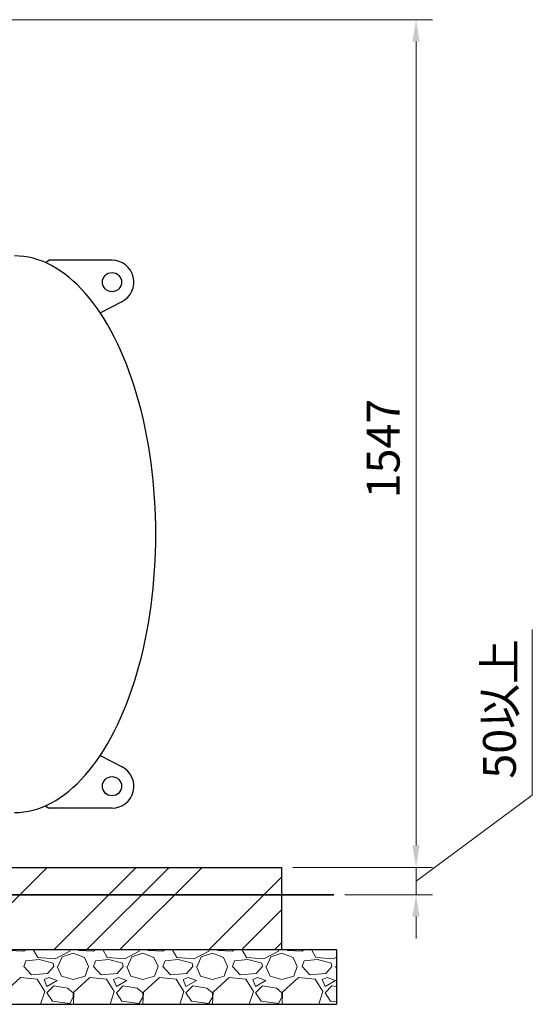
# Model space of a CAD drawing. Units: millimetres. Extents: x 554 to 6045, y -2795 to 4154.
# Drawn here: x 5109 to 6045, y -19 to 1778 of the extents above; entities that cross this region are included whole.
import ezdxf

# ---------------------------------------------------------------- set-up
doc = ezdxf.new("R2010")
doc.units = ezdxf.units.MM
doc.layers.add('LAYER006', color=7, linetype='Continuous')
doc.layers.add('図面枠', color=7, linetype='Continuous', lineweight=50)
doc.styles.get("Standard").update_dxf_attribs({"font": 'simplex.shx', "bigfont": 'bigfont.shx'})

msp = doc.modelspace()

# ---------------------------------------------------------------- linework, layer by layer
at = {"layer": 'LAYER006', "color": 4, "linetype": 'Continuous', "lineweight": 25}
for p, q in [((5156.3, 1334.6), (5162.2, 1338.9)), ((5277.8, 1338.9), (5162.2, 1338.9)), ((5256.3, 1242.7), (5296.2, 1263.4)), ((5256.3, 435.1), (5296.2, 414.4)), ((5156.3, 343.2), (5162.2, 338.9)), ((5277.8, 338.9), (5162.2, 338.9))]:
    msp.add_line(p, q, dxfattribs=at)
for centre in [(5277.8, 1298.9), (5277.8, 378.9)]:
    msp.add_circle(centre, 17.5, dxfattribs=at)
for centre, start, end in [((5277.8, 1298.9), 297.4146, 90), ((5277.8, 378.9), 270, 62.5854)]:
    msp.add_arc(centre, 40, start, end, dxfattribs=at)
msp.add_ellipse((5099.8, 838.9), major_axis=(0, -508), ratio=0.507874, start_param=0, end_param=3.141593, dxfattribs=at)
at = {"layer": '図面枠', "color": 6, "lineweight": 9}
for p, q in [((4832.1, 1777.9), (5862.9, 1777.9)), ((5832.9, 1737.9), (5832.9, 270.9)), ((6045.2, 362.8), (6045.2, 665.1)), ((5832.9, 205.9), (6045.2, 362.8)), ((5832.9, 270.9), (5832.9, 310.9)), ((5607.8, 230.9), (5862.9, 230.9)), ((5607.8, 230.9), (5862.9, 230.9)), ((5832.9, 180.9), (5832.9, 230.9)), ((5832.9, 180.9), (5832.9, 230.9)), ((5703, 180.9), (5862.9, 180.9)), ((5832.9, 140.9), (5832.9, 100.9))]:
    msp.add_line(p, q, dxfattribs=at)
at = {"layer": '図面枠', "color": 4, "lineweight": 25}
for p, q in [((3387.8, 230.9), (5587.8, 230.9)), ((5587.8, 80.9), (5587.8, 230.9)), ((3287.8, 80.9), (5687.8, 80.9)), ((5687.8, 80.9), (5687.8, -19.1)), ((3287.8, -19.1), (5687.8, -19.1))]:
    msp.add_line(p, q, dxfattribs=at)
at = {"layer": '図面枠', "linetype": 'Continuous', "lineweight": 9}
for p, q in [((5009.2, 80.9), (5159.2, 230.9)), ((5172.1, 80.9), (5322.1, 230.9)), ((5232.1, 80.9), (5382.1, 230.9)), ((5292.1, 80.9), (5442.1, 230.9)), ((5454.9, 80.9), (5587.8, 213.8)), ((5514.9, 80.9), (5587.8, 153.8)), ((5574.9, 80.9), (5587.8, 93.8)), ((5090.2, 79.2), (5116.8, 77.9)), ((5116.8, 77.9), (5120.7, 80.9)), ((5142.2, 66.5), (5133.8, 80.9)), ((5200.6, 77.9), (5174, 64)), ((5186.7, 67.8), (5207, 74.1)), ((5201.5, 80.9), (5200.6, 77.9)), ((5207, 74.1), (5227.3, 66.5)), ((5216.4, 80.9), (5217.2, 79.2)), ((5217.2, 79.2), (5243.8, 77.9)), ((5243.8, 77.9), (5247.7, 80.9)), ((5269.2, 66.5), (5260.8, 80.9)), ((5327.6, 77.9), (5301, 64)), ((5313.7, 67.8), (5334, 74.1)), ((5328.5, 80.9), (5327.6, 77.9)), ((5334, 74.1), (5354.3, 66.5)), ((5343.4, 80.9), (5344.2, 79.2)), ((5344.2, 79.2), (5370.8, 77.9)), ((5370.8, 77.9), (5374.7, 80.9)), ((5396.2, 66.5), (5387.8, 80.9)), ((5454.6, 77.9), (5428, 64)), ((5440.7, 67.8), (5461, 74.1)), ((5455.5, 80.9), (5454.6, 77.9)), ((5461, 74.1), (5481.3, 66.5)), ((5470.4, 80.9), (5471.2, 79.2)), ((5471.2, 79.2), (5497.8, 77.9)), ((5497.8, 77.9), (5501.7, 80.9)), ((5523.2, 66.5), (5514.8, 80.9)), ((5581.6, 77.9), (5555, 64)), ((5567.7, 67.8), (5588, 74.1)), ((5582.5, 80.9), (5581.6, 77.9)), ((5588, 74.1), (5608.3, 66.5)), ((5597.4, 80.9), (5598.2, 79.2)), ((5598.2, 79.2), (5624.8, 77.9)), ((5624.8, 77.9), (5628.7, 80.9)), ((5650.2, 66.5), (5641.8, 80.9)), ((5116.8, 50), (5120.6, 60.2)), ((5144.8, 62.7), (5120.6, 60.2)), ((5174, 64), (5142.2, 66.5)), ((5170.2, 56.3), (5144.8, 62.7)), ((5171.4, 50), (5170.2, 56.3)), ((5179.1, 50), (5186.7, 67.8)), ((5227.3, 66.5), (5234.9, 50)), ((5243.8, 50), (5247.6, 60.2)), ((5271.8, 62.7), (5247.6, 60.2)), ((5301, 64), (5269.2, 66.5)), ((5297.2, 56.3), (5271.8, 62.7)), ((5298.4, 50), (5297.2, 56.3)), ((5306.1, 50), (5313.7, 67.8)), ((5354.3, 66.5), (5361.9, 50)), ((5370.8, 50), (5374.6, 60.2)), ((5398.8, 62.7), (5374.6, 60.2)), ((5428, 64), (5396.2, 66.5)), ((5424.2, 56.3), (5398.8, 62.7)), ((5425.4, 50), (5424.2, 56.3)), ((5433.1, 50), (5440.7, 67.8)), ((5481.3, 66.5), (5488.9, 50)), ((5497.8, 50), (5501.6, 60.2)), ((5525.8, 62.7), (5501.6, 60.2)), ((5555, 64), (5523.2, 66.5)), ((5551.2, 56.3), (5525.8, 62.7)), ((5552.4, 50), (5551.2, 56.3)), ((5560.1, 50), (5567.7, 67.8)), ((5608.3, 66.5), (5615.9, 50)), ((5624.8, 50), (5628.6, 60.2)), ((5652.8, 62.7), (5628.6, 60.2)), ((5682, 64), (5650.2, 66.5)), ((5678.2, 56.3), (5652.8, 62.7)), ((5679.4, 50), (5678.2, 56.3)), ((5687.8, 67), (5682, 64)), ((5130.8, 34.8), (5116.8, 50)), ((5160, 37.3), (5130.8, 34.8)), ((5171.4, 50), (5160, 37.3)), ((5177.8, 50), (5185.4, 32.2)), ((5228.6, 32.2), (5234.9, 50)), ((5257.8, 34.8), (5243.8, 50)), ((5287, 37.3), (5257.8, 34.8)), ((5298.4, 50), (5287, 37.3)), ((5304.8, 50), (5312.4, 32.2)), ((5355.6, 32.2), (5361.9, 50)), ((5384.8, 34.8), (5370.8, 50)), ((5414, 37.3), (5384.8, 34.8)), ((5425.4, 50), (5414, 37.3)), ((5431.8, 50), (5439.4, 32.2)), ((5482.6, 32.2), (5488.9, 50)), ((5511.8, 34.8), (5497.8, 50)), ((5541, 37.3), (5511.8, 34.8)), ((5552.4, 50), (5541, 37.3)), ((5558.8, 50), (5566.4, 32.2)), ((5609.6, 32.2), (5615.9, 50)), ((5638.8, 34.8), (5624.8, 50)), ((5668, 37.3), (5638.8, 34.8)), ((5679.4, 50), (5668, 37.3)), ((5685.8, 50), (5687.8, 45.4)), ((5687.1, 50), (5687.8, 51.7)), ((5110.5, 29.7), (5081.3, 3)), ((5141, 27.1), (5110.5, 29.7)), ((5154.9, 4.3), (5141, 27.1)), ((5162.6, 29.7), (5153.7, 25.9)), ((5153.7, 25.9), (5158.7, 13.2)), ((5158.7, 13.2), (5177.8, 24.6)), ((5177.8, 24.6), (5162.6, 29.7)), ((5185.4, 32.2), (5207, 25.9)), ((5207, 25.9), (5228.6, 32.2)), ((5237.5, 29.7), (5208.3, 3)), ((5268, 27.1), (5237.5, 29.7)), ((5281.9, 4.3), (5268, 27.1)), ((5289.6, 29.7), (5280.7, 25.9)), ((5280.7, 25.9), (5285.7, 13.2)), ((5285.7, 13.2), (5304.8, 24.6)), ((5304.8, 24.6), (5289.6, 29.7)), ((5312.4, 32.2), (5334, 25.9)), ((5334, 25.9), (5355.6, 32.2)), ((5364.5, 29.7), (5335.3, 3)), ((5395, 27.1), (5364.5, 29.7)), ((5408.9, 4.3), (5395, 27.1)), ((5416.6, 29.7), (5407.7, 25.9)), ((5407.7, 25.9), (5412.7, 13.2)), ((5412.7, 13.2), (5431.8, 24.6)), ((5431.8, 24.6), (5416.6, 29.7)), ((5439.4, 32.2), (5461, 25.9)), ((5461, 25.9), (5482.6, 32.2)), ((5491.5, 29.7), (5462.3, 3)), ((5522, 27.1), (5491.5, 29.7)), ((5535.9, 4.3), (5522, 27.1)), ((5543.6, 29.7), (5534.7, 25.9)), ((5534.7, 25.9), (5539.7, 13.2)), ((5539.7, 13.2), (5558.8, 24.6)), ((5558.8, 24.6), (5543.6, 29.7)), ((5566.4, 32.2), (5588, 25.9)), ((5588, 25.9), (5609.6, 32.2)), ((5618.5, 29.7), (5589.3, 3)), ((5649, 27.1), (5618.5, 29.7)), ((5662.9, 4.3), (5649, 27.1)), ((5670.6, 29.7), (5661.7, 25.9)), ((5661.7, 25.9), (5666.7, 13.2)), ((5666.7, 13.2), (5685.8, 24.6)), ((5685.8, 24.6), (5670.6, 29.7)), ((5147.5, -19.1), (5154.9, 4.3)), ((5171.4, 14.4), (5158.7, 1.7)), ((5158.7, 1.7), (5168.9, -13.5)), ((5196.8, 10.6), (5171.4, 14.4)), ((5207, 1.7), (5196.8, 10.6)), ((5207, -5.9), (5207, 1.7)), ((5208.3, 3), (5207.2, -19.1)), ((5274.5, -19.1), (5281.9, 4.3)), ((5298.4, 14.4), (5285.7, 1.7)), ((5285.7, 1.7), (5295.9, -13.5)), ((5323.8, 10.6), (5298.4, 14.4)), ((5334, 1.7), (5323.8, 10.6)), ((5334, -5.9), (5334, 1.7)), ((5335.3, 3), (5334.2, -19.1)), ((5401.5, -19.1), (5408.9, 4.3)), ((5425.4, 14.4), (5412.7, 1.7)), ((5412.7, 1.7), (5422.9, -13.5)), ((5450.8, 10.6), (5425.4, 14.4)), ((5461, 1.7), (5450.8, 10.6)), ((5461, -5.9), (5461, 1.7)), ((5462.3, 3), (5461.2, -19.1)), ((5528.5, -19.1), (5535.9, 4.3)), ((5552.4, 14.4), (5539.7, 1.7)), ((5539.7, 1.7), (5549.9, -13.5)), ((5577.8, 10.6), (5552.4, 14.4)), ((5588, 1.7), (5577.8, 10.6)), ((5588, -5.9), (5588, 1.7)), ((5589.3, 3), (5588.2, -19.1)), ((5655.5, -19.1), (5662.9, 4.3)), ((5679.4, 14.4), (5666.7, 1.7)), ((5666.7, 1.7), (5676.9, -13.5)), ((5687.8, 13.2), (5679.4, 14.4)), ((5168.9, -13.5), (5200.6, -17.3)), ((5200.6, -17.3), (5207, -5.9)), ((5295.9, -13.5), (5327.6, -17.3)), ((5327.6, -17.3), (5334, -5.9)), ((5422.9, -13.5), (5454.6, -17.3)), ((5454.6, -17.3), (5461, -5.9)), ((5549.9, -13.5), (5581.6, -17.3)), ((5581.6, -17.3), (5588, -5.9)), ((5676.9, -13.5), (5687.8, -14.8))]:
    msp.add_line(p, q, dxfattribs=at)
at = {"layer": '図面枠', "lineweight": 15}
msp.add_line((5587.8, 230.9), (5587.8, 80.9), dxfattribs=at)
at = {"layer": '図面枠', "lineweight": 35}
msp.add_line((3285.3, 180.9), (5683, 180.9), dxfattribs=at)
at = {"layer": '図面枠', "color": 6, "lineweight": 25}
for points in [[(5826.2, 1737.9), (5839.5, 1737.9), (5832.9, 1777.9)], [(5826.2, 270.9), (5839.5, 270.9), (5832.9, 230.9)], [(5826.2, 270.9), (5839.5, 270.9), (5832.9, 230.9)], [(5826.2, 140.9), (5839.5, 140.9), (5832.9, 180.9)]]:
    msp.add_solid(points, dxfattribs=at)

# ---------------------------------------------------------------- texts
for s, p in [('1547', (5802.9, 904.4)), ('50以上', (6015.2, 392.8))]:
    msp.add_text(s, height=60, rotation=90, dxfattribs=at).set_placement(p)

doc.saveas('drawing.dxf')
